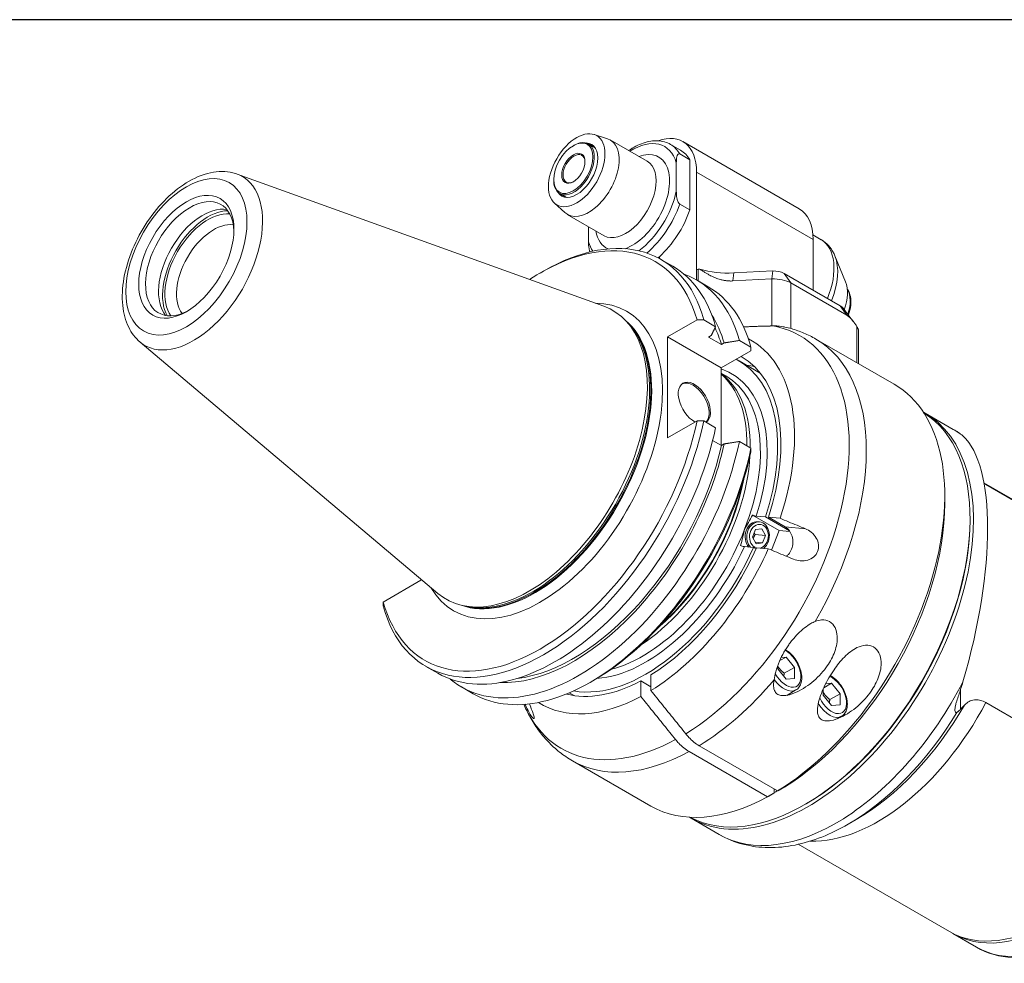
# Model space of a CAD drawing. Units: inches. Extents: x 0.6 to 23.9, y 0.6 to 18.3.
# Drawn here: x 17 to 21.5, y 14 to 18.3 of the extents above; entities that cross this region are included whole.
import ezdxf

# ---------------------------------------------------------------- set-up
doc = ezdxf.new("R2010")
doc.units = ezdxf.units.IN
doc.header["$LTSCALE"] = 2.222222
doc.header["$MEASUREMENT"] = 0
doc.layers.get('0').update_dxf_attribs({"lineweight": 25})
doc.layers.add('L', color=7, linetype='Continuous', lineweight=18)

# ---------------------------------------------------------------- blocks, each defined once
blk = doc.blocks.new('Borders A PLAIN')
at = {"layer": 'L', "color": 7, "linetype": 'Continuous', "lineweight": 25}
blk.add_line((10.7492, 8.2483), (0.2492, 8.2483), dxfattribs=at)

msp = doc.modelspace()

# ---------------------------------------------------------------- linework, layer by layer
at = {"layer": 'L'}
for p, q in [((19.5955, 17.8038), (19.65667, 17.78425)), ((19.83877, 17.68089), (19.66971, 17.77849)), ((20.53529, 17.46307), (20.00171, 17.77113)), ((19.50062, 17.7524), (19.50371, 17.75418)), ((19.60084, 17.74249), (19.56933, 17.76068)), ((19.99171, 17.73149), (19.94532, 17.75828)), ((19.9878, 17.7144), (20.0342, 17.68762)), ((20.0342, 17.45822), (20.0342, 17.68762)), ((19.97233, 17.54363), (19.97233, 17.67364)), ((17.9604, 17.62236), (19.64009, 17.01697)), ((19.41092, 17.59703), (19.41092, 17.59345)), ((20.06513, 17.63096), (20.06513, 17.18449)), ((20.06513, 17.63096), (20.59871, 17.3229)), ((19.46961, 17.51519), (19.4381, 17.53338)), ((19.41385, 17.48916), (19.46136, 17.44595)), ((20.0342, 17.45822), (19.9878, 17.48501)), ((19.64192, 17.33993), (19.47286, 17.43754)), ((19.57022, 17.31147), (19.57022, 17.38133)), ((20.59793, 17.34361), (20.63565, 17.32183)), ((20.59871, 17.09073), (20.59871, 17.3229)), ((19.895, 17.24365), (19.895, 17.23523)), ((19.90213, 17.23122), (19.95607, 17.20008)), ((20.74717, 17.12901), (20.6987, 17.24756)), ((20.06539, 17.18464), (20.06513, 17.18449)), ((20.06539, 17.18464), (20.06539, 17.13696)), ((20.07217, 17.18647), (20.08024, 17.18688)), ((20.07217, 17.13305), (20.07217, 17.18647)), ((19.34867, 17.16909), (19.36394, 17.17791)), ((20.2312, 17.13264), (20.23501, 17.16934)), ((20.40996, 17.14167), (20.2312, 17.13264)), ((20.23501, 17.16934), (20.41377, 17.17837)), ((20.41377, 17.17837), (20.40996, 17.14167)), ((20.40996, 17.14167), (20.40996, 16.92672)), ((20.49682, 17.12341), (20.46589, 17.16742)), ((20.46589, 17.16742), (20.72244, 17.0193)), ((20.06514, 17.13711), (20.11827, 17.10643)), ((20.75337, 16.97529), (20.49682, 17.12341)), ((20.49682, 16.91486), (20.49682, 17.12341)), ((20.72244, 17.0193), (20.75337, 16.97529)), ((20.73594, 17.00798), (20.78291, 16.94734)), ((19.75798, 16.93154), (19.74696, 16.94399)), ((20.0671, 16.95399), (19.93203, 16.876)), ((20.09822, 16.95432), (20.15216, 16.92318)), ((20.40996, 16.92672), (20.40252, 16.92635)), ((20.79977, 16.9228), (20.79977, 16.75811)), ((19.93203, 16.876), (20.17755, 16.73425)), ((19.93203, 16.41332), (19.93203, 16.876)), ((20.13227, 16.88296), (20.11966, 16.87569)), ((20.11966, 16.87569), (20.17897, 16.84144)), ((20.61155, 16.86678), (20.97086, 16.65933)), ((20.80617, 16.9089), (20.80617, 16.75442)), ((17.51614, 16.85288), (18.88027, 15.70093)), ((20.17897, 16.84144), (20.19158, 16.84872)), ((20.26123, 16.8602), (20.31436, 16.82953)), ((20.31383, 16.81293), (20.17755, 16.73425)), ((20.17755, 16.73425), (20.17755, 16.37958)), ((20.25965, 16.76688), (20.35685, 16.71076)), ((20.19935, 16.69815), (20.17755, 16.71073)), ((21.24085, 16.45294), (21.11138, 16.52769)), ((19.93203, 16.41332), (20.0671, 16.49131)), ((20.15216, 16.46049), (20.09822, 16.49163)), ((20.17897, 16.37876), (20.13873, 16.402)), ((20.19158, 16.38604), (20.17897, 16.37876)), ((20.31436, 16.36685), (20.26123, 16.39752)), ((20.29596, 16.37747), (20.29596, 16.38465)), ((21.38131, 16.20769), (22.15294, 15.76218)), ((21.39014, 16.20017), (22.0779, 15.80309)), ((21.20188, 16.11297), (21.20188, 16.14869)), ((20.32093, 16.06003), (20.44365, 15.98918)), ((20.33876, 16.05516), (20.38046, 16.05143)), ((20.34509, 16.02943), (20.35261, 16.02876)), ((20.38046, 16.05143), (20.49046, 15.98793)), ((20.47124, 16.00559), (20.39391, 16.05023)), ((20.39391, 16.05023), (20.44767, 16.04543)), ((21.31788, 16.03707), (21.31788, 16.04422)), ((20.33424, 15.99352), (20.32093, 15.95921)), ((20.38035, 15.9669), (20.33348, 15.97108)), ((20.33424, 15.99352), (20.36395, 15.99736)), ((20.36395, 15.99736), (20.38035, 15.9669)), ((20.36704, 15.93259), (20.38035, 15.9669)), ((20.44365, 15.98918), (20.40888, 15.89956)), ((20.49262, 15.98481), (20.44365, 15.98918)), ((20.56378, 15.99732), (20.47124, 16.00559)), ((20.33733, 15.92874), (20.32093, 15.95921)), ((20.36704, 15.93259), (20.33365, 15.93557)), ((20.36704, 15.93259), (20.33733, 15.92874)), ((20.32633, 15.91192), (20.28463, 15.91564)), ((20.33743, 15.90551), (20.32633, 15.91192)), ((20.39354, 15.90592), (20.33978, 15.91072)), ((18.63023, 15.66173), (18.80262, 15.76126)), ((18.80262, 15.76649), (18.80262, 15.76126)), ((19.0132, 15.64154), (18.9969, 15.64486)), ((20.47498, 15.41003), (20.44608, 15.39334)), ((20.45283, 15.40805), (20.47498, 15.41003)), ((20.47498, 15.41003), (20.51329, 15.36237)), ((18.82575, 15.36686), (18.87968, 15.33572)), ((20.43667, 15.36946), (20.43667, 15.35553)), ((20.47498, 15.30788), (20.43667, 15.35553)), ((20.51329, 15.36237), (20.46689, 15.33559)), ((20.51329, 15.3113), (20.51329, 15.36237)), ((19.59419, 15.30353), (19.58008, 15.29538)), ((19.80994, 15.30091), (19.85634, 15.27412)), ((19.80994, 15.22943), (19.80994, 15.30091)), ((19.85634, 15.3277), (19.85634, 15.25622)), ((20.51329, 15.3113), (20.47498, 15.30788)), ((20.68377, 15.28948), (20.64735, 15.26845)), ((20.65626, 15.28703), (20.68377, 15.28948)), ((20.68377, 15.28948), (20.72208, 15.24183)), ((18.98875, 15.27275), (19.04188, 15.24207)), ((19.48181, 15.246), (19.50383, 15.23329)), ((20.47796, 15.23439), (20.52038, 15.25889)), ((20.64547, 15.26427), (20.64547, 15.23499)), ((21.27416, 15.1708), (21.27416, 15.26097)), ((20.68377, 15.18733), (20.64547, 15.23499)), ((20.72208, 15.24183), (20.67568, 15.21504)), ((20.72208, 15.19075), (20.72208, 15.24183)), ((22.0779, 14.80412), (21.39014, 15.2012)), ((20.72208, 15.19075), (20.68377, 15.18733)), ((20.709, 15.12669), (20.72917, 15.13834)), ((20.38992, 14.76951), (20.03061, 14.97695)), ((20.07701, 15.00374), (20.43632, 14.79629)), ((19.49607, 14.9347), (19.85537, 14.72726)), ((20.42085, 14.80522), (20.42085, 14.78738)), ((20.56778, 14.73786), (20.56159, 14.73429)), ((20.16911, 14.59663), (20.03964, 14.67138)), ((20.79634, 14.66544), (20.75913, 14.64399)), ((20.53083, 14.55196), (21.22337, 14.15212)), ((21.23884, 14.14319), (21.34683, 14.08084))]:
    msp.add_line(p, q, dxfattribs=at)
for centre, major_axis in [((19.51609, 17.63989), (0.09154, 0.15856)), ((19.50062, 17.64882), (-0.06343, -0.10986)), ((19.50062, 17.64882), (-0.03773, -0.06535)), ((17.72821, 17.24342), (-0.19627, -0.33994)), ((17.72821, 17.24342), (0.15413, 0.26696))]:
    msp.add_ellipse(centre, major_axis=major_axis, ratio=0.5773503, dxfattribs=at)
for centre, major_axis, ratio, start_param, end_param in [((19.50371, 17.64703), (-0.06562, -0.11365), 0.5773503, 5.4977871, 10.2101761), ((19.57129, 17.60802), (0.09843, 0.17048), 0.5773503, 3.0165853, 6.4081926), ((19.77128, 17.49255), (0.14764, 0.25572), 0.5773503, 5.7707998, 7.124254), ((19.84861, 17.50595), (0.15311, 0.26519), 0.5773503, 5.4977871, 6.8822895), ((19.51609, 17.63989), (0.06835, 0.11839), 0.5773503, 2.8294892, 6.5952887), ((19.77128, 17.49255), (0.1203, 0.20836), 0.5773503, 3.7260845, 6.89574), ((19.78674, 17.48362), (0.15857, 0.27466), 0.5773503, 5.9566613, 6.2831853), ((19.83314, 17.45684), (0.15857, 0.27466), 0.5773503, 5.9566613, 6.2831853), ((19.50371, 17.64703), (-0.03554, -0.06156), 0.5773503, 2.3865089, 7.038269), ((19.74034, 17.51041), (-0.09843, -0.17048), 0.5773503, 0, 3.1415927), ((17.7613, 17.22432), (-0.22332, -0.3868), 0.5773503, 6.179882, 9.5280813), ((19.77128, 17.49255), (0.14764, 0.25572), 0.5773503, 4.0689443, 5.2247745), ((17.74368, 17.2345), (-0.14319, -0.24802), 0.5773503, 2.3936874, 7.0310906), ((17.80322, 17.20012), (0.14319, 0.24802), 0.5773503, 0.2094449, 2.9321477), ((17.82642, 17.18672), (0.14654, 0.25382), 0.5773503, 0.3282233, 2.8133694), ((19.78674, 17.48362), (0.15857, 0.27466), 0.5773503, 4.1544874, 5.0389129), ((19.83314, 17.45684), (-0.15857, -0.27466), 0.5773503, 1.0648846, 1.8973203), ((20.38218, 17.19789), (0.15311, 0.26519), 0.5773503, 5.4977871, 6.2831853), ((17.82642, 17.18672), (-0.13889, -0.24056), 0.5773503, 3.3891755, 6.0356024), ((17.853, 17.17138), (-0.1201, -0.20801), 0.5773503, 3.3670503, 6.0577277), ((19.34867, 16.30786), (0.5274, 0.91347), 0.5773503, 5.7697429, 7.1333706), ((19.36394, 16.29904), (0.53819, 0.93218), 0.5773503, 5.7641516, 7.0685835), ((19.77128, 17.49255), (-0.1203, -0.20836), 0.5773503, 5.6706306, 6.3569703), ((20.49348, 17.07559), (0.14217, 0.24625), 0.5773503, 4.9456686, 6.2831853), ((19.77128, 17.49255), (-0.14764, -0.25572), 0.5773503, 5.7707998, 6.0141105), ((19.83314, 17.45684), (-0.15857, -0.27466), 0.5773503, 1.037604, 1.0648846), ((20.51668, 17.06219), (0.13777, 0.23863), 0.5773503, 4.953256, 5.862651), ((19.41788, 16.2679), (0.53819, 0.93218), 0.5773503, 5.7641516, 6.2831853), ((20.07313, 17.18018), (0.01094, 0), 0.5773503, 1.6580628, 2.3561945), ((20.21023, 17.33288), (0.28434, 0), 0.5773503, 4.2375856, 4.7996554), ((19.52695, 16.20493), (0.53819, 0.93218), 0.5773503, 5.7641516, 6.3846905), ((20.41949, 17.07877), (0.10936, 0), 0.5773503, 0.7853982, 1.6580628), ((20.41949, 17.14063), (0.06562, 0), 0.5773503, 0.7853979, 1.6580628), ((19.58008, 16.17425), (0.53819, 0.93218), 0.5773503, 5.7641516, 6.2831853), ((20.62191, 17.00144), (-0.09481, -0.16422), 0.5773503, 1.8882327, 2.7210583), ((20.66057, 16.97912), (0.07655, 0.13259), 0.5773503, 5.0398166, 6.003442), ((19.34867, 16.30786), (0.39616, 0.68617), 0.5773503, 2.8229081, 6.6018699), ((19.29956, 16.33621), (0.38194, 0.66155), 0.5773503, 3.0382893, 6.3864886), ((20.67604, 16.99251), (0.06562, 0), 0.5773503, 0.4205343, 0.7853982), ((19.50207, 16.21929), (0.50772, 0.8794), 0.5773503, 5.7805642, 5.9890883), ((19.32392, 16.32214), (0.37866, 0.65586), 0.5773503, 3.2448823, 6.1798957), ((19.32014, 16.32433), (-0.37866, -0.65586), 0.5773503, 0.1333863, 3.0082063), ((19.31373, 16.32803), (0.37926, 0.6569), 0.5773503, 3.3322137, 6.0925643), ((19.99195, 15.93646), (0.54602, 0.94574), 0.5773503, 3.9570385, 6.4881057), ((20.82382, -6.62896), (40.44035, -0.00662), 0.583254, 1.5888352, 1.5896048), ((19.50207, 16.21929), (0.49917, 0.86459), 0.5773503, 5.7855472, 5.9075879), ((20.41949, 16.86382), (-0.10936, 0), 0.5773503, 4.5299144, 4.7996554), ((19.83314, 16.02814), (0.48119, 0.83345), 0.5773503, 5.0538179, 6.3075417), ((20.05381, 15.90074), (0.55774, 0.96604), 0.5773503, 4.706575, 6.2831853), ((-20.21582, 17.00999), (40.53618, 0.35914), 0.5772271, 6.2594169, 6.2601263), ((19.83314, 16.02814), (0.43745, 0.75768), 0.5773503, 5.0618004, 6.2874274), ((19.83314, 16.02814), (0.42651, 0.73874), 0.5773503, 5.0640529, 6.3136362), ((19.9646, 15.95225), (0.43745, 0.75768), 0.5773503, 0.1508314, 0.2240753), ((19.83314, 16.02814), (0.39261, 0.68002), 0.5773503, 5.0718365, 6.3994502), ((19.77128, 16.06386), (0.38167, 0.66107), 0.5773503, 5.4870419, 6.2164399), ((19.75581, 16.07279), (0.38194, 0.66155), 0.5773503, 5.4863416, 6.1726584), ((19.81767, 16.03707), (0.38167, 0.66107), 0.5773503, 4.9741884, 6.2831853), ((20.05479, 16.57378), (-0.05208, 0.09021), 0.5773503, 3.191327, 8.6942454), ((20.0489, 16.57038), (0.05208, -0.09021), 0.5773503, 0.1530018, 3.0849939), ((20.41312, 15.6933), (0.55774, 0.96604), 0.5773503, 3.9564068, 6.2831853), ((20.57551, 15.59954), (-0.53587, -0.92815), 0.5773503, 6.2690977, 9.4388656), ((20.56159, 15.60757), (0.53478, 0.92626), 0.5773503, 3.1607763, 6.2640017), ((19.36394, 16.29904), (-0.53819, -0.93218), 0.5773503, 5.7641516, 8.3730154), ((19.34867, 16.30786), (-0.5274, -0.91347), 0.5773503, 5.7697429, 8.367424), ((20.82382, -6.61284), (-40.44035, -0.00655), 0.5714162, 4.7302399, 4.7310095), ((19.41788, 16.2679), (-0.53819, -0.93218), 0.5773503, 0, 2.0898301), ((20.70498, 15.52479), (0.53587, 0.92815), 0.5773503, 6.1971633, 6.2831853), ((20.91606, 15.40292), (-0.31101, -1.05361), 0.349506, 1.5727583, 2.9715106), ((19.52695, 16.20493), (-0.53819, -0.93218), 0.5773503, 6.1816801, 8.3730154), ((19.50207, 16.21929), (-0.50772, -0.8794), 0.5773503, 0.294097, 2.0734175), ((19.50207, 16.21929), (-0.49917, -0.86459), 0.5773503, 0.4085935, 2.0684344), ((19.58008, 16.17425), (-0.53819, -0.93218), 0.5773503, 0, 2.0898301), ((19.59419, 16.1661), (-0.52822, -0.9149), 0.5773503, 0.7853982, 2.0846717), ((19.77128, 16.06386), (0.38167, 0.66107), 0.5773503, 3.996348, 5.42843), ((-20.21582, 17.02629), (40.53618, -0.35921), 0.5774433, 6.2696478, 6.2703572), ((19.76354, 16.06833), (-0.37648, -0.65208), 0.5773503, 1.019102, 2.1224906), ((19.75581, 16.07279), (-0.38194, -0.66155), 0.5773503, 1.0486492, 2.0929435), ((20.89523, 15.41495), (0.46479, 0.80503), 0.5773503, 6.2160635, 6.2356858), ((20.44405, 15.67544), (-0.53587, -0.92815), 0.5773503, 0.8160152, 2.3561945), ((20.33926, 15.96407), (0.00584, 0.06536), 0.7886751, 0, 2.5134939), ((20.34677, 15.9634), (0.00584, 0.06536), 0.7886751, 3.7696915, 8.7966792), ((20.35064, 15.96305), (-0.00486, -0.05446), 0.7886751, 0.2415208, 6.1319779), ((20.56778, 15.604), (0.5304, 0.91868), 0.5773503, 3.9269908, 5.4977871), ((19.81767, 16.03707), (0.38167, 0.66107), 0.5773503, 3.652351, 4.9741884), ((19.83314, 16.02814), (-0.42651, -0.73874), 0.5773503, 0.2038592, 1.7427312), ((19.83314, 16.02814), (-0.39261, -0.68002), 0.5773503, 0.3695709, 1.7349476), ((19.83314, 16.02814), (-0.43745, -0.75768), 0.5773503, 0.822907, 1.7449837), ((19.83314, 16.02814), (0.48119, 0.83345), 0.5773503, 3.9610883, 4.8945588), ((59.06243, 15.46424), (-40.43875, -0.359), 0.5772266, 6.2593469, 6.2601165), ((20.47498, 15.35895), (0.04812, -0.08334), 0.5773503, 4.6893386, 8.7094586), ((19.83314, 16.02814), (-0.43745, -0.75768), 0.5773503, 0.1553379, 0.7478894), ((20.05381, 15.90074), (0.55774, 0.96604), 0.5773503, 3.9564068, 4.4097409), ((20.70498, 15.52479), (-0.53587, -0.92815), 0.5773503, 0, 1.6568183), ((20.4657, 15.3536), (0.05468, -0.09471), 0.5773503, 4.8707725, 6.2831853), ((20.68377, 15.23841), (0.04812, -0.08334), 0.5773503, 4.572274, 8.7670906), ((19.83314, 16.02814), (-0.48119, -0.83345), 0.5773503, 6.2588289, 7.034486), ((20.89523, 15.41495), (-0.46479, -0.80503), 0.5773503, 0.2947124, 1.6379182), ((19.99195, 15.93646), (-0.54602, -0.94574), 0.5773503, 5.8760063, 7.0385358), ((20.67449, 15.23305), (0.05468, -0.09471), 0.5773503, 4.76051, 6.2831853), ((20.75964, 15.49323), (-0.51987, -0.90044), 0.5773503, 0.7846934, 1.5297532), ((20.79684, 15.47176), (-0.49359, -0.85492), 0.5773503, 0.7846934, 1.5734817), ((19.378, 14.7636), (2.07236, 0.79603), 0.2673929, 5.7537676, 5.7746337), ((20.05381, 15.90074), (-0.55774, -0.96604), 0.5773503, 0, 0.7559822), ((20.44405, 15.67544), (-0.53478, -0.92626), 0.5773503, 0.7547185, 0.7735085), ((20.41312, 15.6933), (-0.55774, -0.96604), 0.5773503, 0, 0.7559822), ((21.68816, 14.95715), (-0.46479, -0.80503), 0.5773503, 0, 1.6379182), ((21.70363, 14.94822), (-0.46479, -0.80503), 0.5773503, 6.2665467, 7.9193176), ((21.81162, 14.88587), (-0.46479, -0.80503), 0.5773503, 0, 1.6314485)]:
    msp.add_ellipse(centre, major_axis=major_axis, ratio=ratio, start_param=start_param, end_param=end_param, dxfattribs=at)
for points, knots in [([(19.94532, 17.75828), (19.92832, 17.76809), (19.90894, 17.77363), (19.86688, 17.77606), (19.84408, 17.77242), (19.79868, 17.75685), (19.77603, 17.74505), (19.75399, 17.72984)], [5.49778714, 5.49778714, 5.49778714, 5.49778714, 5.78033361, 5.78033361, 6.08282491, 6.08282491, 6.38068676, 6.38068676, 6.38068676, 6.38068676]), ([(19.9878, 17.7144), (19.98716, 17.71477), (19.9864, 17.71508), (19.98508, 17.71539), (19.98429, 17.71541), (19.98185, 17.71504), (19.98019, 17.71369), (19.97709, 17.70963), (19.97563, 17.70552), (19.97287, 17.69381), (19.97233, 17.68296), (19.97233, 17.67364)], [-1.91974909, -1.91974909, -1.91974909, -1.91974909, -1.90729285, -1.90729285, -1.89314748, -1.89314748, -1.85122242, -1.85122242, -1.77792249, -1.77792249, -1.62143326, -1.62143326, -1.62143326, -1.62143326]), ([(17.51614, 16.85288), (17.49441, 16.87123), (17.47691, 16.89451), (17.44932, 16.95053), (17.44047, 16.98413), (17.43257, 17.05952), (17.4347, 17.1019), (17.4501, 17.18912), (17.46351, 17.23398), (17.49983, 17.32131), (17.52265, 17.36378), (17.5755, 17.44265), (17.60551, 17.47904), (17.67044, 17.54248), (17.70537, 17.56947), (17.77761, 17.61068), (17.81497, 17.62493), (17.88692, 17.63651), (17.92169, 17.63487), (17.95603, 17.62389), (17.95822, 17.62314), (17.9604, 17.62236)], [4.0302941, 4.0302941, 4.0302941, 4.0302941, 4.2955099, 4.2955099, 4.5987804, 4.5987804, 4.9355949, 4.9355949, 5.2759639, 5.2759639, 5.6131831, 5.6131831, 5.9498663, 5.9498663, 6.2891481, 6.2891481, 6.6293435, 6.6293435, 6.9436858, 6.9436858, 6.9652802, 6.9652802, 6.9652802, 6.9652802]), ([(19.97233, 17.54363), (19.97233, 17.53431), (19.97287, 17.52284), (19.97563, 17.50794), (19.97709, 17.50215), (19.98019, 17.49451), (19.98185, 17.49124), (19.98429, 17.48805), (19.98508, 17.48716), (19.9864, 17.48595), (19.98716, 17.48538), (19.9878, 17.48501)], [1.62143326, 1.62143326, 1.62143326, 1.62143326, 1.77792249, 1.77792249, 1.85122242, 1.85122242, 1.89314748, 1.89314748, 1.90729285, 1.90729285, 1.91974909, 1.91974909, 1.91974909, 1.91974909]), ([(20.6987, 17.24756), (20.69624, 17.25356), (20.69346, 17.25943), (20.68717, 17.27087), (20.68368, 17.27642), (20.67594, 17.28709), (20.67171, 17.2922), (20.66253, 17.30184), (20.65758, 17.30636), (20.64705, 17.31468), (20.64148, 17.31847), (20.63565, 17.32183)], [5.07725281, 5.07725281, 5.07725281, 5.07725281, 5.16135968, 5.16135968, 5.24546654, 5.24546654, 5.32957341, 5.32957341, 5.41368028, 5.41368028, 5.49778714, 5.49778714, 5.49778714, 5.49778714]), ([(19.57022, 17.31147), (19.57022, 17.30215), (19.57075, 17.29068), (19.57348, 17.27597), (19.57486, 17.27045), (19.57671, 17.26571)], [1.62143326, 1.62143326, 1.62143326, 1.62143326, 1.77792249, 1.77792249, 1.84829162, 1.84829162, 1.84829162, 1.84829162]), ([(20.75516, 17.09566), (20.75605, 17.09448), (20.75691, 17.09327), (20.76352, 17.08324), (20.76752, 17.07284), (20.77224, 17.04901), (20.77266, 17.03536), (20.76971, 17.0066), (20.76627, 16.99147), (20.76104, 16.97618), (20.76097, 16.97597), (20.7609, 16.97575)], [1.0239559, 1.0239559, 1.0239559, 1.0239559, 1.0668231, 1.0668231, 1.3685504, 1.3685504, 1.6960768, 1.6960768, 2.028187, 2.028187, 2.0328469, 2.0328469, 2.0328469, 2.0328469]), ([(20.41543, 16.92656), (20.41936, 16.92661), (20.42331, 16.9266), (20.43925, 16.92619), (20.45115, 16.92505), (20.46434, 16.92274), (20.46701, 16.92221), (20.4697, 16.92162)], [-9.68559804, -9.68559804, -9.68559804, -9.68559804, -9.63577634, -9.63577634, -9.48435256, -9.48435256, -9.44672973, -9.44672973, -9.44672973, -9.44672973]), ([(20.4697, 16.92162), (20.47963, 16.91943), (20.4895, 16.91694), (20.50907, 16.91138), (20.51878, 16.90831), (20.53798, 16.90157), (20.54749, 16.89791), (20.56625, 16.89), (20.57551, 16.88575), (20.59375, 16.87669), (20.60273, 16.87187), (20.61155, 16.86678)], [0.60483146, 0.60483146, 0.60483146, 0.60483146, 0.6409448, 0.6409448, 0.67705814, 0.67705814, 0.71317148, 0.71317148, 0.74928482, 0.74928482, 0.78539816, 0.78539816, 0.78539816, 0.78539816]), ([(20.79977, 16.9228), (20.80097, 16.92087), (20.80211, 16.91893), (20.80371, 16.91596), (20.80435, 16.91468), (20.80537, 16.91232), (20.80575, 16.91126), (20.8061, 16.90986), (20.80617, 16.90934), (20.80617, 16.90891)], [-0.32508288, -0.32508288, -0.32508288, -0.32508288, -0.296147441, -0.296147441, -0.2761857, -0.2761857, -0.256223958, -0.256223958, -0.242459506, -0.242459506, -0.242459506, -0.242459506]), ([(21.27465, 16.43127), (21.27246, 16.43282), (21.27026, 16.43435), (21.26584, 16.43736), (21.26361, 16.43885), (21.25913, 16.44178), (21.25688, 16.44323), (21.25234, 16.44608), (21.25006, 16.44748), (21.24548, 16.45024), (21.24317, 16.4516), (21.24085, 16.45294)], [5.443896078, 5.443896078, 5.443896078, 5.443896078, 5.454674291, 5.454674291, 5.465452505, 5.465452505, 5.476230718, 5.476230718, 5.487008931, 5.487008931, 5.497787144, 5.497787144, 5.497787144, 5.497787144]), ([(21.27465, 16.43127), (21.27465, 16.43127), (21.27466, 16.43126), (21.27818, 16.42877), (21.2816, 16.42596), (21.28491, 16.42293)], [5.42734653, 5.42734653, 5.42734653, 5.42734653, 5.42754104, 5.42754104, 5.57603896, 5.57603896, 5.57603896, 5.57603896]), ([(20.32093, 16.06003), (20.32222, 16.05953), (20.32351, 16.05905), (20.32722, 16.05775), (20.33015, 16.05686), (20.33469, 16.05574), (20.3371, 16.05531), (20.33876, 16.05516)], [-0.240265354, -0.240265354, -0.240265354, -0.240265354, -0.222876084, -0.222876084, -0.18570308, -0.18570308, -0.148442651, -0.148442651, -0.148442651, -0.148442651]), ([(20.44767, 16.04543), (20.46058, 16.04009), (20.47348, 16.03474), (20.48638, 16.0294), (20.49928, 16.02405), (20.51218, 16.0187), (20.52508, 16.01336), (20.53798, 16.00801), (20.55088, 16.00267), (20.56378, 15.99732)], [0, 0, 0, 0, 0.3333333, 0.3333333, 0.3333333, 0.6666667, 0.6666667, 0.6666667, 1, 1, 1, 1]), ([(20.50036, 15.90439), (20.50376, 15.91316), (20.50592, 15.9233), (20.50668, 15.94371), (20.50528, 15.95398), (20.49996, 15.97195), (20.49568, 15.98086), (20.48472, 15.99571), (20.47804, 16.00166), (20.47124, 16.00559)], [0.52765097, 0.52765097, 0.52765097, 0.52765097, 0.65956358, 0.65956358, 0.7914762, 0.7914762, 0.92338907, 0.92338907, 1.05530194, 1.05530194, 1.05530194, 1.05530194]), ([(20.56378, 15.99732), (20.57309, 15.99345), (20.58239, 15.98798), (20.59986, 15.97357), (20.60773, 15.96429), (20.6184, 15.94565), (20.6222, 15.93518), (20.62467, 15.91392), (20.62331, 15.90314), (20.61602, 15.88434), (20.60977, 15.87552), (20.5937, 15.86173), (20.58391, 15.85674), (20.56363, 15.85064), (20.55169, 15.84942), (20.52937, 15.85132), (20.51897, 15.85397), (20.50965, 15.85781)], [1.1120698, 1.1120698, 1.1120698, 1.1120698, 1.2488568, 1.2488568, 1.4029267, 1.4029267, 1.5444028, 1.5444028, 1.685879, 1.685879, 1.8273552, 1.8273552, 1.9688314, 1.9688314, 2.1229013, 2.1229013, 2.2596882, 2.2596882, 2.2596882, 2.2596882]), ([(20.2668, 15.92052), (20.26809, 15.92002), (20.26938, 15.91953), (20.27309, 15.91823), (20.27602, 15.91735), (20.28056, 15.91623), (20.28296, 15.91579), (20.28463, 15.91564)], [-0.240265354, -0.240265354, -0.240265354, -0.240265354, -0.222876084, -0.222876084, -0.18570308, -0.18570308, -0.148442651, -0.148442651, -0.148442651, -0.148442651]), ([(20.50965, 15.85781), (20.49675, 15.86315), (20.48385, 15.8685), (20.47095, 15.87384), (20.45805, 15.87919), (20.44515, 15.88453), (20.43225, 15.88988), (20.41935, 15.89523), (20.40644, 15.90057), (20.39354, 15.90592)], [0, 0, 0, 0, 0.3333333, 0.3333333, 0.3333333, 0.6666667, 0.6666667, 0.6666667, 1, 1, 1, 1]), ([(20.47639, 15.8716), (20.47962, 15.87408), (20.48272, 15.87693), (20.49187, 15.88708), (20.49696, 15.89563), (20.50036, 15.90439)], [-1.77475187, -1.77475187, -1.77475187, -1.77475187, -1.71486553, -1.71486553, -1.58295292, -1.58295292, -1.58295292, -1.58295292]), ([(20.6083, 15.57312), (20.61796, 15.5769), (20.62815, 15.57951), (20.65122, 15.58097), (20.66388, 15.57821), (20.67425, 15.57222), (20.68461, 15.56624), (20.69344, 15.55659), (20.70538, 15.5328), (20.70851, 15.51868), (20.71061, 15.48301), (20.70631, 15.45879), (20.68961, 15.41188), (20.6772, 15.3892), (20.64719, 15.34576), (20.62593, 15.32197), (20.57817, 15.28051), (20.55178, 15.26272), (20.51094, 15.24338), (20.49458, 15.2373), (20.47117, 15.2332), (20.46357, 15.23266), (20.4494, 15.23386), (20.44284, 15.2356), (20.43146, 15.24217), (20.42732, 15.24661), (20.42136, 15.25703), (20.41954, 15.26301), (20.4169, 15.28069), (20.41786, 15.29332), (20.41997, 15.30544)], [-0.3516228, -0.3516228, -0.3516228, -0.3516228, -0.2010725, -0.2010725, 0, 0, 0, 0.2010725, 0.2010725, 0.402145, 0.402145, 0.7292759, 0.7292759, 1.0564069, 1.0564069, 1.4581452, 1.4581452, 1.8598836, 1.8598836, 2.0806352, 2.0806352, 2.191011, 2.191011, 2.3013868, 2.3013868, 2.4117627, 2.4117627, 2.5221385, 2.5221385, 2.7154535, 2.7154535, 2.7154535, 2.7154535]), ([(20.41997, 15.30544), (20.42202, 15.31718), (20.42464, 15.32937), (20.43252, 15.35835), (20.43822, 15.37496), (20.45105, 15.40498), (20.45769, 15.41837), (20.46925, 15.43864), (20.4736, 15.44576), (20.48195, 15.45851), (20.48587, 15.4642), (20.49454, 15.4761), (20.49934, 15.48231), (20.51218, 15.498), (20.52056, 15.50735), (20.54914, 15.53625), (20.56963, 15.5525), (20.59501, 15.56716), (20.60168, 15.5705), (20.6083, 15.57312)], [-9.3447244, -9.3447244, -9.3447244, -9.3447244, -9.1707282, -9.1707282, -8.9423263, -8.9423263, -8.7548991, -8.7548991, -8.6514707, -8.6514707, -8.5663405, -8.5663405, -8.4701573, -8.4701573, -8.3176471, -8.3176471, -7.9723662, -7.9723662, -7.8547319, -7.8547319, -7.8547319, -7.8547319]), ([(20.52038, 15.25889), (20.5263, 15.2623), (20.53139, 15.26708), (20.53971, 15.27891), (20.54275, 15.2861), (20.54673, 15.30277), (20.54732, 15.31245), (20.54578, 15.33299), (20.54354, 15.34389), (20.53653, 15.36552), (20.53179, 15.37625), (20.52033, 15.39656), (20.51361, 15.40615), (20.49877, 15.42334), (20.49064, 15.43093), (20.4789, 15.43946), (20.47562, 15.4416), (20.47231, 15.44351)], [5.4977871, 5.4977871, 5.4977871, 5.4977871, 5.7595414, 5.7595414, 6.0456102, 6.0456102, 6.3733416, 6.3733416, 6.7139461, 6.7139461, 7.0518778, 7.0518778, 7.3880284, 7.3880284, 7.7256422, 7.7256422, 7.8534397, 7.8534397, 7.8534397, 7.8534397]), ([(20.86479, 15.25362), (20.84825, 15.22968), (20.82699, 15.20589), (20.77923, 15.16443), (20.75284, 15.14664), (20.712, 15.12729), (20.69564, 15.12122), (20.67223, 15.11712), (20.66462, 15.11658), (20.65046, 15.11778), (20.64389, 15.11952), (20.6382, 15.1228), (20.63251, 15.12609), (20.62838, 15.13053), (20.62242, 15.14095), (20.6206, 15.14693), (20.61772, 15.16621), (20.61924, 15.18085), (20.62699, 15.2193), (20.63702, 15.24653), (20.66252, 15.30085), (20.67813, 15.3279), (20.70813, 15.37135), (20.72433, 15.39183), (20.76017, 15.42769), (20.77982, 15.44306), (20.81215, 15.45884), (20.82589, 15.46322), (20.85228, 15.46489), (20.86494, 15.46212), (20.88567, 15.45016), (20.8945, 15.44051), (20.90644, 15.41672), (20.90957, 15.40259), (20.91167, 15.36693), (20.90737, 15.34271), (20.89067, 15.2958), (20.87826, 15.27312), (20.86479, 15.25362)], [-1.24498, -1.24498, -1.24498, -1.24498, -0.8432416, -0.8432416, -0.4415033, -0.4415033, -0.2207516, -0.2207516, -0.1103758, -0.1103758, 0, 0, 0, 0.1103758, 0.1103758, 0.2207516, 0.2207516, 0.4415033, 0.4415033, 0.8432416, 0.8432416, 1.24498, 1.24498, 1.5721109, 1.5721109, 1.8992418, 1.8992418, 2.1003143, 2.1003143, 2.3013868, 2.3013868, 2.5024594, 2.5024594, 2.7035319, 2.7035319, 3.0306628, 3.0306628, 3.3577937, 3.3577937, 3.3577937, 3.3577937]), ([(20.72917, 15.13834), (20.73509, 15.14176), (20.74019, 15.14653), (20.7485, 15.15836), (20.75154, 15.16556), (20.75552, 15.18222), (20.75611, 15.1919), (20.75457, 15.21244), (20.75233, 15.22334), (20.74533, 15.24497), (20.74059, 15.2557), (20.72912, 15.27602), (20.7224, 15.2856), (20.70756, 15.30279), (20.69943, 15.31039), (20.68648, 15.31979), (20.68193, 15.32264), (20.67732, 15.32504)], [5.4977871, 5.4977871, 5.4977871, 5.4977871, 5.7595414, 5.7595414, 6.0456102, 6.0456102, 6.3733416, 6.3733416, 6.7139461, 6.7139461, 7.0518778, 7.0518778, 7.3880284, 7.3880284, 7.7256422, 7.7256422, 7.9016634, 7.9016634, 7.9016634, 7.9016634]), ([(21.28491, 15.29629), (21.2816, 15.28505), (21.27818, 15.27377), (21.2689, 15.24421), (21.26287, 15.22604), (21.25673, 15.20843)], [11.98963862, 11.98963862, 11.98963862, 11.98963862, 12.13813654, 12.13813654, 12.38165586, 12.38165586, 12.38165586, 12.38165586]), ([(19.85634, 15.25622), (19.87398, 15.23426), (19.89163, 15.2123), (19.90927, 15.19034), (19.92692, 15.16839), (19.94456, 15.14643), (19.96221, 15.12447), (19.97985, 15.10252), (19.9975, 15.08056), (20.01514, 15.05861)], [0, 0, 0, 0, 0.3333333, 0.3333333, 0.3333333, 0.6666667, 0.6666667, 0.6666667, 1, 1, 1, 1]), ([(19.96875, 15.03182), (19.9511, 15.05377), (19.93346, 15.07573), (19.91581, 15.09769), (19.89817, 15.11964), (19.88052, 15.1416), (19.86288, 15.16356), (19.84523, 15.18551), (19.82759, 15.20747), (19.80994, 15.22943)], [0, 0, 0, 0, 0.3333333, 0.3333333, 0.3333333, 0.6666667, 0.6666667, 0.6666667, 1, 1, 1, 1]), ([(21.25673, 15.20843), (21.25495, 15.20334), (21.25338, 15.19822), (21.24989, 15.18456), (21.24873, 15.17692), (21.24844, 15.16665), (21.24877, 15.16303), (21.25028, 15.15808), (21.25126, 15.15658), (21.25378, 15.15498), (21.25531, 15.15508), (21.25716, 15.15602), (21.25745, 15.15619), (21.25774, 15.15639)], [7.15538185, 7.15538185, 7.15538185, 7.15538185, 7.27646156, 7.27646156, 7.48634601, 7.48634601, 7.62808792, 7.62808792, 7.74446331, 7.74446331, 7.87279103, 7.87279103, 7.8967201, 7.8967201, 7.8967201, 7.8967201]), ([(21.29175, 15.18908), (21.29381, 15.19125), (21.2959, 15.19328), (21.30394, 15.20036), (21.31104, 15.20516), (21.3267, 15.21192), (21.33528, 15.21384), (21.35046, 15.21436), (21.3582, 15.21357), (21.37422, 15.20921), (21.3825, 15.20561), (21.39014, 15.2012)], [2.33868393, 2.33868393, 2.33868393, 2.33868393, 2.40473747, 2.40473747, 2.58991751, 2.58991751, 2.77509755, 2.77509755, 2.92318659, 2.92318659, 3.07127563, 3.07127563, 3.07127563, 3.07127563]), ([(19.49607, 14.9347), (19.47552, 14.94656), (19.45585, 14.95993), (19.41864, 14.98932), (19.40111, 15.00535), (19.36843, 15.03965), (19.35328, 15.05793), (19.32546, 15.09631), (19.31279, 15.11641), (19.29143, 15.15527), (19.28243, 15.17385), (19.27432, 15.19289)], [3.92699082, 3.92699082, 3.92699082, 3.92699082, 4.01109768, 4.01109768, 4.09520455, 4.09520455, 4.17931142, 4.17931142, 4.26341829, 4.26341829, 4.33618414, 4.33618414, 4.33618414, 4.33618414]), ([(19.31129, 15.16593), (19.31437, 15.15849), (19.317, 15.15136), (19.3208, 15.13877), (19.32175, 15.13364), (19.32151, 15.1279), (19.32047, 15.12662), (19.3163, 15.12874), (19.31318, 15.13215), (19.30589, 15.14252), (19.3014, 15.14993), (19.29197, 15.16717), (19.28702, 15.17698), (19.28142, 15.18856), (19.28031, 15.19089), (19.27919, 15.19326)], [1.11206983, 1.11206983, 1.11206983, 1.11206983, 1.24885678, 1.24885678, 1.40292667, 1.40292667, 1.54440285, 1.54440285, 1.68587902, 1.68587902, 1.8273552, 1.8273552, 1.96883137, 1.96883137, 2.00381045, 2.00381045, 2.00381045, 2.00381045]), ([(21.25774, 15.15639), (21.25852, 15.15691), (21.25937, 15.15751), (21.26027, 15.15819), (21.26117, 15.15887), (21.26213, 15.15964), (21.26316, 15.16049), (21.26418, 15.16135), (21.26527, 15.1623), (21.26643, 15.16334), (21.26759, 15.16439), (21.26881, 15.16552), (21.27009, 15.16677), (21.27138, 15.16801), (21.27274, 15.16935), (21.27416, 15.1708)], [0, 0, 0, 0, 0.2, 0.2, 0.2, 0.4, 0.4, 0.4, 0.6, 0.6, 0.6, 0.8, 0.8, 0.8, 0.99999979, 0.99999979, 0.99999979, 0.99999979]), ([(20.03061, 14.97695), (20.02298, 14.98136), (20.01464, 14.98704), (19.99831, 15.00022), (19.99032, 15.00771), (19.97851, 15.02019), (19.97358, 15.02582), (19.96875, 15.03182)], [0, 0, 0, 0, 0.14807344, 0.14807344, 0.29614687, 0.29614687, 0.39615197, 0.39615197, 0.39615197, 0.39615197]), ([(20.01514, 15.05861), (20.01998, 15.05261), (20.0249, 15.04698), (20.03672, 15.0345), (20.04471, 15.02701), (20.06104, 15.01383), (20.06937, 15.00815), (20.07701, 15.00374)], [4.34441024, 4.34441024, 4.34441024, 4.34441024, 4.44441524, 4.44441524, 4.59248868, 4.59248868, 4.74056211, 4.74056211, 4.74056211, 4.74056211]), ([(20.16911, 14.59663), (20.20287, 14.57714), (20.23928, 14.5623), (20.31515, 14.54243), (20.35459, 14.53739), (20.43466, 14.53647), (20.4753, 14.54058), (20.55677, 14.55701), (20.59761, 14.56932), (20.67883, 14.60131), (20.71923, 14.62099), (20.75913, 14.64399)], [2.35619449, 2.35619449, 2.35619449, 2.35619449, 2.51313317, 2.51313317, 2.67007185, 2.67007185, 2.82701054, 2.82701054, 2.98394922, 2.98394922, 3.1408879, 3.1408879, 3.1408879, 3.1408879]), ([(21.34683, 14.08084), (21.39666, 14.05207), (21.45346, 14.03582), (21.57671, 14.02856), (21.6435, 14.03915), (21.78094, 14.08606), (21.85175, 14.1237), (21.98903, 14.22144), (22.0555, 14.28157), (22.17871, 14.41858), (22.23543, 14.49545), (22.29277, 14.5904), (22.30057, 14.60376), (22.30817, 14.61723)], [2.3561945, 2.3561945, 2.3561945, 2.3561945, 2.6380006, 2.6380006, 2.9399892, 2.9399892, 3.2576132, 3.2576132, 3.5752371, 3.5752371, 3.8928611, 3.8928611, 3.9443144, 3.9443144, 3.9443144, 3.9443144])]:
    msp.add_open_spline(points, degree=3, knots=knots, dxfattribs=at)
for points, weights in [([(20.08024, 17.18688), (20.16201, 17.12914), (20.2312, 17.13264)], [1.02405626122, 1.11715228496, 1.11715228496]), ([(20.75337, 16.97529), (20.77479, 16.96293), (20.79977, 16.9228)], [1.752628002, 1.752628002, 1.61816620351]), ([(20.15216, 16.92318), (20.14195, 16.90247), (20.13227, 16.88296)], [1.02808418266, 1.03145588723, 1.03389068892]), ([(20.28073, 16.92208), (20.3443, 16.9255), (20.41543, 16.92656)], [1.02896782203, 1.03189492, 1.03252076511]), ([(20.19158, 16.84872), (20.22536, 16.85431), (20.26123, 16.8602)], [1.03388806433, 1.03135373952, 1.02788317449]), ([(20.26123, 16.39752), (20.22536, 16.39163), (20.19158, 16.38604)], [1.02788317449, 1.03135373952, 1.03388806433]), ([(20.33348, 15.97108), (20.32767, 15.96128), (20.32448, 15.95261)], [4.02560110346, 4.36577609913, 4.33431986036]), ([(20.33348, 15.97108), (20.33063, 15.97492), (20.32836, 15.97837)], [3.95573992272, 4.09111551734, 4.16659602572]), ([(20.46689, 15.33559), (20.44753, 15.35085), (20.43667, 15.36819)], [2.29818633605, 2.55793864618, 2.43813853201]), ([(20.46689, 15.33559), (20.46518, 15.32776), (20.46434, 15.32111)], [2.29818633605, 2.38373588794, 2.42811472473]), ([(20.67568, 15.21504), (20.65632, 15.23031), (20.64547, 15.24765)], [2.29818633605, 2.55793864618, 2.43813853201]), ([(20.67568, 15.21504), (20.67397, 15.20721), (20.67313, 15.20057)], [2.29818633605, 2.38373588794, 2.42811472473]), ([(20.43632, 14.79629), (20.45209, 14.80541), (20.46725, 14.81417)], [1.00850972308, 1.0059971754, 1.00308912932]), ([(20.42085, 14.78738), (20.40569, 14.77862), (20.38992, 14.76951)], [1.00308912932, 1.0059971754, 1.00850972308])]:
    msp.add_rational_spline(points, weights, degree=2, dxfattribs=at)
for points in [[(21.39014, 16.20017), (21.3874, 16.20175), (21.38458, 16.20354), (21.38171, 16.2055)], [(20.32093, 16.06003), (20.30891, 16.03748), (20.29651, 16.01558), (20.28512, 15.99532)], [(20.2668, 15.92052), (20.27348, 15.94616), (20.2795, 15.97174), (20.28512, 15.99532)], [(19.29912, 15.19524), (19.30318, 15.18547), (19.30723, 15.1757), (19.31129, 15.16593)]]:
    msp.add_open_spline(points, degree=3, dxfattribs=at)

# ---------------------------------------------------------------- block references
at = {"xscale": 2.222222222222222, "yscale": 2.222222222222222, "zscale": 2.222222222222222}
msp.add_blockref('Borders A PLAIN', (0, 0), dxfattribs=at)

doc.saveas('drawing.dxf')
